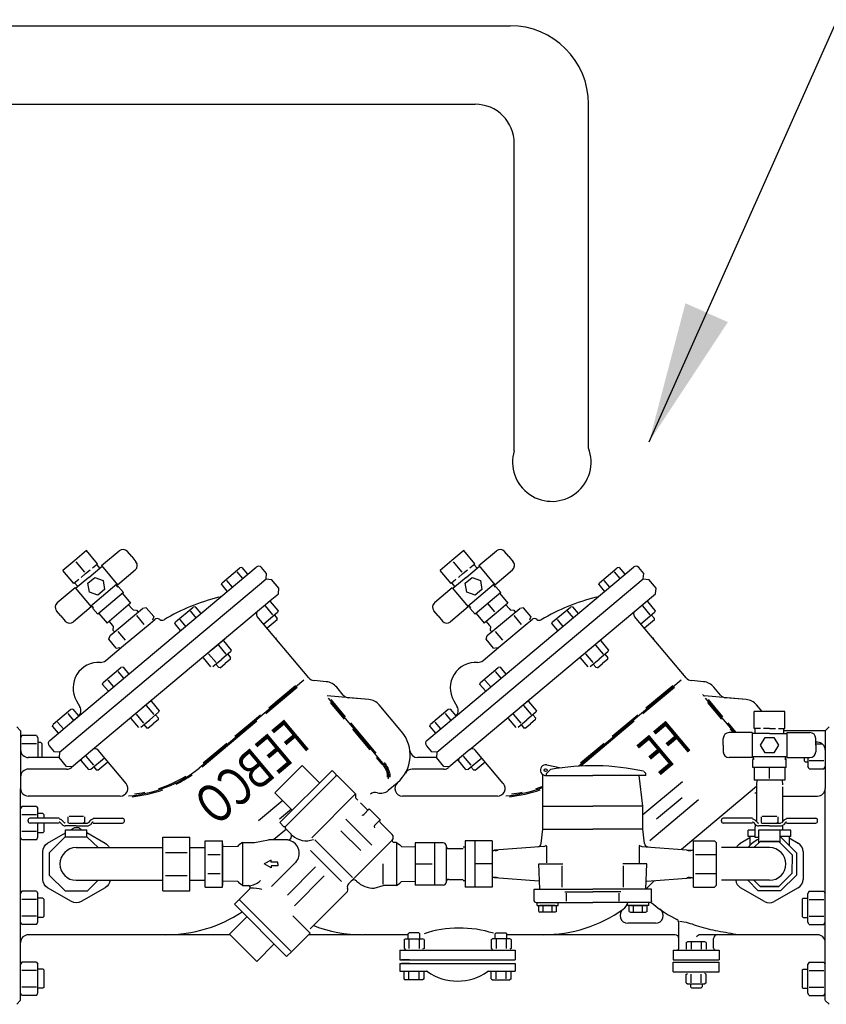
# Model space of a CAD drawing. Units: feet. Extents: x 9 to 675, y 33 to 432.
# Drawn here: x 317 to 358, y 114 to 164 of the extents above; entities that cross this region are included whole.
import ezdxf
from ezdxf.enums import TextEntityAlignment as Align

# ---------------------------------------------------------------- set-up
doc = ezdxf.new("R2010")
doc.units = ezdxf.units.FT
doc.header["$LTSCALE"] = 5
doc.header["$MEASUREMENT"] = 0
for name, color, linetype in [('DETAILS', 7, 'CONTINUOUS'), ('T', 7, 'CONTINUOUS'), ('TEXT', 7, 'CONTINUOUS')]:
    doc.layers.add(name, color=color, linetype=linetype)
doc.styles.add('NS', font='SIMPLEX', dxfattribs={"width": 0.75})
doc.styles.get("Standard").update_dxf_attribs({"font": 'SIMPLEX'})
doc.dimstyles.get("Standard").update_dxf_attribs({"dimtxt": 0.18, "dimasz": 0.18, "dimexe": 0.18, "dimexo": 0.0625, "dimgap": 0.09, "dimtad": 0, "dimtih": 1, "dimtoh": 1, "dimdec": 4, "dimzin": 0, "dimdsep": 46, "dimtxsty": 'Standard', "dimcen": 0.09, "dimadec": 0, "dimazin": 0, "dimtfac": 1, "dimtdec": 4, "dimtofl": 0, "dimtmove": 0, "dimatfit": 3, "dimfxl": 1, "dimtolj": 1, "dimtzin": 0, "dimarcsym": 0})

msp = doc.modelspace()

# ---------------------------------------------------------------- linework, layer by layer
at = {"layer": 'DETAILS', "color": 7}
for p, q in [((279.724, 164.075), (341.617, 164.075)), ((281.506, 160.075), (339.834, 160.075)), ((345.617, 142.552), (345.617, 160.075)), ((341.834, 142.422), (341.834, 158.075))]:
    msp.add_line(p, q, dxfattribs=at)
for centre, radius, start in [((341.617, 160.075), 4, 360), ((339.834, 158.075), 2, 0)]:
    msp.add_arc(centre, radius, start, 90, dxfattribs=at)
at = {"layer": 'T', "color": 7}
for p, q in [((320.034, 137.33), (319.433, 136.826)), ((320.592, 136.665), (320.034, 137.33)), ((320.801, 136.568), (321.703, 137.325)), ((322.337, 137.027), (322.117, 137.289)), ((322.337, 137.027), (322.556, 136.766)), ((339.258, 137.33), (338.657, 136.826)), ((339.815, 136.665), (339.258, 137.33)), ((340.025, 136.568), (340.926, 137.325)), ((341.56, 137.027), (341.341, 137.289)), ((341.56, 137.027), (341.78, 136.766)), ((319.433, 136.826), (318.832, 136.321)), ((319.374, 128.684), (328.677, 136.49)), ((319.492, 136.756), (319.932, 136.231)), ((320.155, 135.965), (320.831, 136.532)), ((320.346, 136.459), (320.592, 136.665)), ((320.714, 136.443), (320.57, 136.615)), ((320.801, 136.568), (321.618, 135.595)), ((327.95, 136.473), (327.846, 136.455)), ((327.95, 136.473), (328.242, 136.125)), ((329.206, 136.165), (328.953, 136.466)), ((338.657, 136.826), (338.056, 136.321)), ((338.715, 136.756), (339.156, 136.231)), ((338.834, 128.882), (347.901, 136.49)), ((339.379, 135.965), (340.055, 136.532)), ((339.569, 136.459), (339.815, 136.665)), ((339.938, 136.443), (339.793, 136.615)), ((340.025, 136.568), (340.842, 135.595)), ((347.173, 136.473), (347.07, 136.455)), ((347.173, 136.473), (347.465, 136.125)), ((348.429, 136.165), (348.177, 136.466)), ((319.39, 135.657), (318.832, 136.321)), ((320.155, 135.965), (319.479, 135.398)), ((319.991, 136.161), (319.758, 135.966)), ((319.991, 136.161), (320.223, 136.356)), ((321.618, 135.595), (322.52, 136.351)), ((326.945, 135.698), (327.846, 136.455)), ((327.691, 136.253), (327.982, 135.906)), ((329.181, 135.889), (329.206, 136.165)), ((338.613, 135.657), (338.056, 136.321)), ((339.379, 135.965), (338.703, 135.398)), ((339.214, 136.161), (338.982, 135.966)), ((339.214, 136.161), (339.447, 136.356)), ((340.842, 135.595), (341.743, 136.351)), ((346.168, 135.698), (347.07, 136.455)), ((346.914, 136.253), (347.205, 135.906)), ((348.405, 135.889), (348.429, 136.165)), ((318.663, 127.063), (328.843, 135.605)), ((319.636, 135.863), (319.39, 135.657)), ((319.587, 135.497), (319.443, 135.669)), ((320.236, 134.496), (321.588, 135.631)), ((321.603, 135.514), (321.539, 135.59)), ((321.593, 135.472), (321.629, 135.502)), ((321.648, 135.517), (321.648, 135.517)), ((321.923, 135.19), (321.67, 135.491)), ((326.909, 135.599), (326.945, 135.698)), ((326.909, 135.599), (327.193, 135.261)), ((327.17, 135.817), (327.461, 135.47)), ((328.843, 135.605), (329.181, 135.889)), ((329.181, 135.889), (329.458, 135.865)), ((329.836, 135.414), (329.458, 135.865)), ((337.886, 127.063), (348.405, 135.889)), ((338.859, 135.863), (338.613, 135.657)), ((338.811, 135.497), (338.666, 135.669)), ((339.459, 134.496), (340.812, 135.631)), ((340.826, 135.514), (340.763, 135.59)), ((340.817, 135.472), (340.853, 135.502)), ((340.872, 135.517), (340.872, 135.517)), ((341.147, 135.19), (340.894, 135.491)), ((346.132, 135.599), (346.168, 135.698)), ((346.132, 135.599), (346.417, 135.261)), ((346.394, 135.817), (346.685, 135.47)), ((348.405, 135.889), (348.681, 135.865)), ((349.06, 135.414), (348.681, 135.865)), ((319.449, 135.434), (318.547, 134.677)), ((319.449, 135.434), (320.266, 134.46)), ((321.923, 135.19), (320.612, 134.089)), ((321.869, 135.144), (322.282, 134.651)), ((329.474, 134.854), (329.812, 135.138)), ((329.812, 135.138), (329.836, 135.414)), ((338.672, 135.434), (337.771, 134.677)), ((338.672, 135.434), (339.489, 134.46)), ((339.569, 127.194), (349.035, 135.138)), ((341.147, 135.19), (339.835, 134.089)), ((341.092, 135.144), (341.506, 134.651)), ((349.035, 135.138), (349.06, 135.414)), ((320.266, 134.46), (319.364, 133.703)), ((320.348, 134.461), (320.285, 134.537)), ((320.391, 134.463), (320.355, 134.433)), ((322.282, 134.651), (321.681, 134.147)), ((322.181, 134.566), (322.343, 134.383)), ((324.564, 133.701), (325.466, 134.457)), ((325.569, 134.475), (325.466, 134.457)), ((325.569, 134.475), (325.861, 134.127)), ((328.948, 134.413), (329.474, 134.854)), ((329.534, 134.057), (329.151, 134.513)), ((329.411, 134.732), (329.307, 134.714)), ((329.795, 134.274), (329.411, 134.732)), ((339.489, 134.46), (338.588, 133.703)), ((339.571, 134.461), (339.508, 134.537)), ((339.615, 134.463), (339.579, 134.433)), ((340.846, 134.217), (340.491, 134.639)), ((341.506, 134.651), (340.904, 134.147)), ((341.404, 134.566), (341.567, 134.383)), ((343.788, 133.701), (344.689, 134.457)), ((344.793, 134.475), (344.689, 134.457)), ((344.793, 134.475), (345.085, 134.127)), ((348.171, 134.413), (348.697, 134.854)), ((348.757, 134.057), (348.375, 134.513)), ((348.634, 134.732), (348.53, 134.714)), ((349.018, 134.274), (348.634, 134.732)), ((318.73, 134.001), (318.511, 134.263)), ((318.73, 134.001), (318.95, 133.74)), ((320.345, 127.194), (328.948, 134.413)), ((320.612, 134.089), (320.359, 134.391)), ((320.666, 134.135), (321.08, 133.642)), ((321.681, 134.147), (321.08, 133.642)), ((321.234, 133.001), (322.887, 134.388)), ((321.234, 133.001), (322.887, 134.388)), ((322.341, 134.381), (322.406, 134.307)), ((322.406, 134.307), (322.581, 134.292)), ((322.581, 134.292), (322.66, 134.198)), ((322.978, 133.57), (322.601, 134.019)), ((323.077, 134.421), (322.887, 134.388)), ((323.457, 133.968), (323.077, 134.421)), ((323.457, 133.968), (323.391, 133.787)), ((325.31, 134.256), (325.601, 133.909)), ((331.364, 130.847), (328.736, 133.979)), ((328.76, 134.255), (328.948, 134.413)), ((329.759, 134.175), (329.062, 133.59)), ((329.609, 134.049), (329.757, 133.873)), ((329.795, 134.274), (329.759, 134.175)), ((337.954, 134.001), (337.734, 134.263)), ((337.954, 134.001), (338.173, 133.74)), ((339.835, 134.089), (339.582, 134.391)), ((339.89, 134.135), (340.303, 133.642)), ((340.904, 134.147), (340.303, 133.642)), ((340.458, 133.001), (342.11, 134.388)), ((340.458, 133.001), (342.11, 134.388)), ((341.565, 134.381), (341.63, 134.307)), ((341.63, 134.307), (341.805, 134.292)), ((341.805, 134.292), (341.884, 134.198)), ((342.202, 133.57), (341.825, 134.019)), ((342.3, 134.421), (342.11, 134.388)), ((342.681, 133.968), (342.3, 134.421)), ((342.681, 133.968), (342.615, 133.787)), ((344.534, 134.256), (344.825, 133.909)), ((350.587, 130.847), (347.959, 133.979)), ((347.983, 134.255), (348.171, 134.413)), ((347.983, 134.255), (348.171, 134.413)), ((348.982, 134.175), (348.285, 133.59)), ((348.832, 134.049), (348.98, 133.873)), ((349.018, 134.274), (348.982, 134.175)), ((321.181, 133.727), (321.334, 133.535)), ((321.336, 133.537), (321.397, 133.46)), ((321.397, 133.46), (321.381, 133.285)), ((321.925, 132.489), (323.271, 133.618)), ((323.271, 133.618), (323.514, 133.822)), ((324.528, 133.602), (324.564, 133.701)), ((324.528, 133.602), (324.813, 133.263)), ((324.789, 133.819), (325.081, 133.472)), ((329.751, 133.806), (329.24, 133.378)), ((329.751, 133.806), (329.757, 133.873)), ((340.404, 133.727), (340.557, 133.535)), ((340.559, 133.537), (340.62, 133.46)), ((340.62, 133.46), (340.605, 133.285)), ((341.148, 132.489), (342.495, 133.618)), ((342.495, 133.618), (342.737, 133.822)), ((343.752, 133.602), (343.788, 133.701)), ((343.752, 133.602), (344.036, 133.263)), ((344.013, 133.819), (344.304, 133.472)), ((348.975, 133.806), (348.464, 133.378)), ((348.975, 133.806), (348.98, 133.873)), ((321.168, 132.82), (321.234, 133.001)), ((321.381, 133.285), (321.461, 133.191)), ((322.024, 132.769), (321.647, 133.218)), ((340.392, 132.82), (340.458, 133.001)), ((340.605, 133.285), (340.684, 133.191)), ((341.248, 132.769), (340.871, 133.218)), ((321.02, 131.729), (321.925, 132.489)), ((321.549, 132.366), (321.168, 132.82)), ((326.567, 132.415), (327.093, 132.856)), ((327.153, 132.059), (326.771, 132.515)), ((327.03, 132.735), (326.926, 132.716)), ((327.414, 132.277), (327.03, 132.735)), ((329.681, 132.852), (329.717, 132.882)), ((340.243, 131.729), (341.148, 132.489)), ((340.772, 132.366), (340.392, 132.82)), ((345.791, 132.415), (346.317, 132.856)), ((346.377, 132.059), (345.994, 132.515)), ((346.254, 132.735), (346.15, 132.716)), ((346.638, 132.277), (346.254, 132.735)), ((348.905, 132.852), (348.941, 132.882)), ((321.549, 132.366), (321.739, 132.4)), ((326.633, 131.623), (326.25, 132.078)), ((326.379, 132.257), (326.567, 132.415)), ((326.379, 132.257), (326.567, 132.415)), ((327.378, 132.178), (326.928, 131.8)), ((327.228, 132.052), (327.376, 131.875)), ((327.414, 132.277), (327.378, 132.178)), ((340.772, 132.366), (340.962, 132.4)), ((345.856, 131.623), (345.474, 132.078)), ((345.603, 132.257), (345.791, 132.415)), ((345.603, 132.257), (345.791, 132.415)), ((346.602, 132.178), (346.151, 131.8)), ((346.452, 132.052), (346.6, 131.875)), ((346.638, 132.277), (346.602, 132.178)), ((326.373, 131.403), (325.989, 131.861)), ((326.477, 131.421), (326.928, 131.8)), ((326.627, 131.548), (326.775, 131.371)), ((326.842, 131.365), (327.106, 131.587)), ((327.371, 131.809), (327.106, 131.587)), ((327.371, 131.809), (327.376, 131.875)), ((345.597, 131.403), (345.213, 131.861)), ((345.7, 131.421), (346.151, 131.8)), ((345.851, 131.548), (345.999, 131.371)), ((346.065, 131.365), (346.33, 131.587)), ((346.594, 131.809), (346.33, 131.587)), ((346.594, 131.809), (346.6, 131.875)), ((320.89, 130.617), (321.791, 131.374)), ((321.636, 131.173), (321.927, 130.826)), ((321.895, 131.392), (321.791, 131.374)), ((321.895, 131.392), (322.187, 131.044)), ((326.842, 131.365), (326.775, 131.371)), ((331.194, 131.048), (331.231, 131.079)), ((340.113, 130.617), (341.015, 131.374)), ((340.859, 131.173), (341.15, 130.826)), ((341.118, 131.392), (341.015, 131.374)), ((341.118, 131.392), (341.41, 131.044)), ((346.065, 131.365), (345.999, 131.371)), ((350.418, 131.048), (350.454, 131.079)), ((320.854, 130.518), (320.89, 130.617)), ((320.854, 130.518), (321.138, 130.18)), ((321.115, 130.736), (321.406, 130.389)), ((331.113, 130.724), (325.775, 126.245)), ((330.687, 130.448), (329.318, 129.3)), ((332.25, 130.654), (331.63, 130.708)), ((340.077, 130.518), (340.113, 130.617)), ((340.077, 130.518), (340.362, 130.18)), ((340.339, 130.736), (340.63, 130.389)), ((350.336, 130.724), (345.121, 126.348)), ((349.91, 130.448), (348.542, 129.3)), ((351.473, 130.654), (350.854, 130.708)), ((330.765, 130.35), (329.168, 129.01)), ((333.12, 129.974), (332.783, 130.376)), ((349.989, 130.35), (348.391, 129.01)), ((351.46, 129.965), (351.436, 129.994)), ((352.344, 129.974), (352.006, 130.376)), ((319.523, 129.681), (319.698, 129.379)), ((322.893, 129.332), (323.419, 129.773)), ((323.479, 128.976), (323.096, 129.432)), ((323.356, 129.651), (323.252, 129.633)), ((323.74, 129.193), (323.356, 129.651)), ((334.421, 129.745), (332.303, 129.93)), ((335.15, 126.493), (332.36, 129.818)), ((333.184, 128.739), (332.471, 129.588)), ((333.238, 128.869), (332.507, 129.741)), ((334.421, 129.745), (333.386, 129.836)), ((336.089, 128.114), (334.953, 129.468)), ((338.747, 129.681), (338.921, 129.379)), ((342.116, 129.332), (342.642, 129.773)), ((342.702, 128.976), (342.32, 129.432)), ((342.579, 129.651), (342.475, 129.633)), ((342.963, 129.193), (342.579, 129.651)), ((353.644, 129.745), (351.527, 129.93)), ((353.06, 128.058), (351.583, 129.818)), ((352.407, 128.739), (351.695, 129.588)), ((352.462, 128.869), (351.73, 129.741)), ((353.644, 129.745), (352.61, 129.836)), ((354.456, 129.135), (354.177, 129.468)), ((319.239, 129.232), (318.338, 128.476)), ((319.083, 129.031), (319.374, 128.684)), ((319.343, 129.25), (319.239, 129.232)), ((319.343, 129.25), (319.629, 128.909)), ((322.958, 128.539), (322.576, 128.995)), ((322.705, 129.174), (322.893, 129.332)), ((322.705, 129.174), (322.893, 129.332)), ((323.704, 129.095), (323.253, 128.716)), ((323.554, 128.969), (323.702, 128.792)), ((323.74, 129.193), (323.704, 129.095)), ((328.903, 128.952), (327.598, 127.856)), ((338.462, 129.232), (337.561, 128.476)), ((338.307, 129.031), (338.598, 128.684)), ((338.566, 129.25), (338.462, 129.232)), ((338.566, 129.25), (338.853, 128.909)), ((342.182, 128.539), (341.799, 128.995)), ((341.928, 129.174), (342.116, 129.332)), ((341.928, 129.174), (342.116, 129.332)), ((342.927, 129.095), (342.477, 128.716)), ((342.777, 128.969), (342.925, 128.792)), ((342.963, 129.193), (342.927, 129.095)), ((348.127, 128.952), (346.821, 127.856)), ((354.052, 128.267), (354.052, 129.135)), ((354.837, 129.135), (354.052, 129.135)), ((355.622, 129.135), (354.837, 129.135)), ((355.622, 128.267), (355.622, 129.135)), ((318.158, 127.664), (319.61, 128.882)), ((318.302, 128.377), (318.338, 128.476)), ((318.563, 128.594), (318.854, 128.247)), ((322.699, 128.32), (322.314, 128.778)), ((322.802, 128.338), (323.253, 128.716)), ((322.953, 128.464), (323.101, 128.288)), ((323.167, 128.282), (323.432, 128.504)), ((323.696, 128.726), (323.432, 128.504)), ((323.696, 128.726), (323.702, 128.792)), ((328.721, 128.635), (325.934, 126.296)), ((334.797, 127.011), (333.502, 128.555)), ((337.382, 127.664), (338.834, 128.882)), ((337.525, 128.377), (337.561, 128.476)), ((337.786, 128.594), (338.077, 128.247)), ((341.922, 128.32), (341.538, 128.778)), ((342.026, 128.338), (342.477, 128.716)), ((342.176, 128.464), (342.324, 128.288)), ((342.391, 128.282), (342.655, 128.504)), ((342.92, 128.726), (342.655, 128.504)), ((342.92, 128.726), (342.925, 128.792)), ((347.944, 128.635), (345.226, 126.354)), ((353.142, 128.058), (352.726, 128.555)), ((316.677, 128.156), (316.481, 128.353)), ((316.677, 128.156), (316.677, 125.214)), ((318.302, 128.377), (318.594, 128.029)), ((323.167, 128.282), (323.101, 128.288)), ((334.493, 127.179), (333.612, 128.229)), ((337.525, 128.377), (337.817, 128.029)), ((342.391, 128.282), (342.324, 128.288)), ((353.954, 128.058), (352.776, 128.058)), ((352.978, 128.058), (352.835, 128.229)), ((353.954, 128.058), (353.954, 126.787)), ((354.837, 128.011), (353.958, 128.011)), ((354.373, 128.267), (354.052, 128.267)), ((354.101, 128.018), (354.101, 128.243)), ((354.837, 128.267), (354.533, 128.267)), ((354.837, 128.267), (355.14, 128.267)), ((354.837, 128.011), (355.72, 128.011)), ((355.301, 128.267), (355.622, 128.267)), ((355.573, 128.018), (355.573, 128.243)), ((357.675, 128.156), (355.573, 128.156)), ((355.72, 128.058), (355.72, 126.787)), ((355.72, 128.058), (356.897, 128.058)), ((357.871, 128.353), (357.675, 128.156)), ((357.675, 128.156), (357.675, 125.214)), ((357.675, 127.96), (357.675, 125.606)), ((316.743, 127.91), (316.677, 127.796)), ((316.677, 127.796), (316.677, 126.325)), ((317.49, 127.91), (316.743, 127.91)), ((317.489, 127.485), (316.745, 127.485)), ((317.49, 127.91), (317.556, 127.796)), ((317.556, 127.796), (317.556, 126.786)), ((317.705, 127.551), (317.556, 127.551)), ((317.752, 127.504), (317.705, 127.551)), ((317.752, 127.504), (317.752, 126.786)), ((327.187, 127.512), (325.976, 126.495)), ((346.411, 127.512), (345.2, 126.495)), ((352.482, 127.422), (352.482, 127.764)), ((354.384, 127.422), (354.61, 127.815)), ((354.61, 127.815), (355.063, 127.815)), ((355.063, 127.815), (355.29, 127.422)), ((357.192, 127.422), (357.192, 127.764)), ((357.282, 127.568), (357.192, 127.568)), ((357.192, 127.485), (357.524, 127.485)), ((357.675, 127.796), (357.675, 126.325)), ((318.134, 127.387), (318.386, 127.087)), ((318.663, 127.063), (318.386, 127.087)), ((318.663, 127.063), (318.639, 126.786)), ((319.267, 126.29), (320.345, 127.194)), ((322.051, 125.466), (320.621, 127.17)), ((337.358, 127.387), (337.61, 127.087)), ((337.886, 127.063), (337.61, 127.087)), ((337.886, 127.063), (337.862, 126.786)), ((339.569, 127.194), (338.491, 126.29)), ((341.274, 125.466), (339.845, 127.17)), ((352.482, 127.422), (352.482, 127.081)), ((354.61, 127.03), (354.384, 127.422)), ((355.063, 127.03), (354.61, 127.03)), ((355.29, 127.422), (355.063, 127.03)), ((357.192, 127.422), (357.192, 127.081)), ((318.639, 126.786), (317.07, 126.786)), ((319.017, 126.336), (318.639, 126.786)), ((319.762, 126.636), (319.798, 126.735)), ((320.146, 126.178), (319.762, 126.636)), ((320.406, 126.398), (320.023, 126.854)), ((320.25, 126.197), (320.947, 126.782)), ((320.615, 126.14), (321.126, 126.569)), ((335.102, 126.453), (334.818, 126.792)), ((337.862, 126.786), (336.902, 126.786)), ((338.24, 126.336), (337.862, 126.786)), ((338.986, 126.636), (339.022, 126.735)), ((339.37, 126.178), (338.986, 126.636)), ((339.629, 126.398), (339.247, 126.854)), ((339.474, 126.197), (340.171, 126.782)), ((339.838, 126.14), (340.349, 126.569)), ((353.954, 126.787), (352.776, 126.787)), ((353.954, 126.834), (355.72, 126.834)), ((353.98, 126.28), (353.98, 126.674)), ((354.052, 126.708), (354.005, 126.708)), ((354.017, 126.735), (354.017, 126.834)), ((355.622, 126.708), (355.669, 126.708)), ((355.656, 126.735), (355.656, 126.834)), ((355.693, 126.708), (355.693, 126.708)), ((355.693, 126.28), (355.693, 126.674)), ((355.72, 126.787), (356.897, 126.787)), ((356.6, 126.787), (356.6, 126.617)), ((356.6, 126.617), (356.647, 126.57)), ((356.647, 126.57), (356.796, 126.57)), ((356.796, 126.787), (356.796, 126.325)), ((356.863, 126.636), (357.607, 126.636)), ((319.015, 126.198), (317.07, 126.198)), ((319.293, 126.311), (319.017, 126.336)), ((320.146, 126.178), (320.25, 126.197)), ((320.4, 126.323), (320.548, 126.146)), ((320.615, 126.14), (320.548, 126.146)), ((331.019, 126.386), (329.631, 124.998)), ((332.545, 126.136), (329.881, 123.472)), ((331.907, 125.498), (331.019, 126.386)), ((332.545, 126.136), (332.755, 125.927)), ((332.755, 125.86), (332.755, 125.927)), ((338.239, 126.198), (336.625, 126.198)), ((338.517, 126.311), (338.24, 126.336)), ((339.37, 126.178), (339.474, 126.197)), ((339.624, 126.323), (339.772, 126.146)), ((339.838, 126.14), (339.772, 126.146)), ((343.284, 123.131), (343.284, 125.922)), ((343.48, 125.977), (343.677, 126.173)), ((343.48, 125.879), (343.48, 125.977)), ((343.487, 126.413), (344.218, 126.259)), ((348.534, 125.977), (348.425, 126.086)), ((348.534, 125.879), (348.534, 125.977)), ((355.693, 126.28), (353.98, 126.28)), ((354.052, 126.28), (354.052, 125.637)), ((354.837, 125.728), (354.837, 126.28)), ((355.622, 126.28), (355.622, 125.637)), ((356.862, 126.211), (356.796, 126.325)), ((356.862, 126.211), (357.609, 126.211)), ((357.609, 126.211), (357.675, 126.325)), ((332.755, 125.86), (330.157, 123.262)), ((332.821, 125.86), (332.755, 125.86)), ((333.743, 124.939), (332.821, 125.86)), ((335.86, 125.489), (335.409, 125.11)), ((335.86, 125.489), (335.409, 125.11)), ((343.387, 125.879), (345.835, 125.879)), ((348.534, 125.879), (345.835, 125.879)), ((348.387, 124.309), (348.19, 125.879)), ((350.4, 125.558), (348.387, 123.868)), ((354.837, 125.637), (354.052, 125.637)), ((354.184, 125.637), (354.177, 125.391)), ((354.177, 125.486), (354.177, 123.524)), ((355.622, 125.637), (354.837, 125.637)), ((355.49, 125.637), (355.496, 125.391)), ((316.677, 114.425), (316.677, 125.214)), ((330.519, 124.11), (329.631, 124.998)), ((333.743, 124.939), (331.508, 122.704)), ((333.743, 124.939), (333.743, 124.73)), ((354.177, 125.305), (350.358, 122.099)), ((355.496, 125.293), (355.496, 123.524)), ((357.675, 114.425), (357.675, 125.214)), ((321.75, 124.822), (317.07, 124.822)), ((330.032, 124.597), (328.794, 123.559)), ((333.863, 124.61), (333.743, 124.73)), ((334.306, 124.167), (333.991, 124.482)), ((340.974, 124.822), (336.142, 124.822)), ((351.221, 124.629), (348.747, 122.552)), ((350.392, 124.742), (349.087, 123.647)), ((355.496, 124.822), (357.282, 124.822)), ((316.743, 124.3), (316.677, 124.186)), ((316.677, 122.715), (316.677, 124.186)), ((317.49, 124.3), (316.743, 124.3)), ((317.49, 124.3), (317.556, 124.186)), ((317.556, 123.699), (317.556, 124.186)), ((317.807, 123.941), (317.556, 123.941)), ((317.854, 123.894), (317.807, 123.941)), ((330.472, 124.158), (329.863, 123.647)), ((334.162, 123.884), (334.445, 124.167)), ((335, 123.612), (334.445, 124.167)), ((343.284, 124.309), (345.835, 124.309)), ((348.387, 124.309), (345.835, 124.309)), ((348.387, 123.131), (348.387, 124.309)), ((317.489, 123.876), (316.745, 123.876)), ((317.057, 123.551), (317.057, 123.6)), ((318.644, 123.699), (317.156, 123.699)), ((318.644, 123.453), (317.156, 123.453)), ((317.556, 122.715), (317.556, 123.453)), ((317.854, 123.894), (317.854, 123.699)), ((317.854, 123.453), (317.854, 123.008)), ((318.678, 123.488), (318.804, 123.363)), ((318.782, 123.592), (318.907, 123.468)), ((319.086, 123.764), (319.086, 123.486)), ((319.086, 123.486), (319.143, 123.453)), ((319.143, 123.797), (319.879, 123.797)), ((319.143, 123.453), (319.879, 123.453)), ((319.511, 123.453), (320.079, 123.453)), ((319.936, 123.486), (319.879, 123.453)), ((319.936, 123.764), (319.936, 123.486)), ((320.239, 123.592), (320.114, 123.468)), ((320.343, 123.488), (320.218, 123.363)), ((320.377, 123.699), (321.866, 123.699)), ((320.377, 123.453), (321.866, 123.453)), ((321.964, 123.551), (321.964, 123.6)), ((329.881, 123.472), (330.09, 123.262)), ((334.58, 122.319), (333.255, 123.644)), ((334.717, 123.329), (335, 123.612)), ((335.609, 122.864), (335, 123.473)), ((352.384, 123.551), (352.384, 123.6)), ((353.97, 123.699), (352.482, 123.699)), ((353.97, 123.453), (352.482, 123.453)), ((354.005, 123.488), (354.13, 123.363)), ((354.108, 123.592), (354.234, 123.468)), ((354.412, 123.764), (354.412, 123.486)), ((354.412, 123.486), (354.469, 123.453)), ((354.469, 123.797), (355.205, 123.797)), ((354.469, 123.453), (355.205, 123.453)), ((354.837, 123.453), (355.405, 123.453)), ((355.262, 123.486), (355.205, 123.453)), ((355.262, 123.764), (355.262, 123.486)), ((355.565, 123.592), (355.44, 123.468)), ((355.669, 123.488), (355.544, 123.363)), ((355.704, 123.699), (357.192, 123.699)), ((355.704, 123.453), (357.192, 123.453)), ((357.29, 123.551), (357.29, 123.6)), ((317.489, 123.026), (316.745, 123.026)), ((317.807, 122.96), (317.556, 122.96)), ((317.854, 123.008), (317.807, 122.96)), ((319.511, 123.306), (318.942, 123.306)), ((318.971, 122.737), (318.971, 123.11)), ((318.971, 123.11), (320.05, 123.11)), ((319.511, 123.306), (320.079, 123.306)), ((320.05, 122.74), (320.05, 123.11)), ((330.217, 123.135), (329.569, 122.591)), ((330.157, 123.262), (330.09, 123.262)), ((330.157, 123.262), (330.157, 123.196)), ((330.426, 122.926), (330.157, 123.196)), ((334.006, 122.05), (332.994, 123.062)), ((343.204, 122.409), (343.284, 123.131)), ((343.284, 123.131), (345.835, 123.131)), ((348.387, 123.131), (345.835, 123.131)), ((348.467, 122.409), (348.387, 123.131)), ((354.101, 123.081), (353.757, 123.081)), ((353.757, 122.768), (353.757, 123.081)), ((354.101, 122.709), (354.101, 123.257)), ((354.837, 123.306), (354.268, 123.306)), ((354.297, 122.45), (354.297, 123.11)), ((354.297, 123.11), (355.376, 123.11)), ((354.837, 123.306), (355.405, 123.306)), ((355.376, 122.45), (355.376, 123.11)), ((355.916, 123.081), (355.376, 123.081)), ((355.496, 123.328), (355.496, 123.081)), ((355.916, 122.768), (355.916, 123.081)), ((316.743, 122.601), (316.677, 122.715)), ((317.49, 122.601), (316.743, 122.601)), ((317.49, 122.601), (317.556, 122.715)), ((318.938, 122.737), (318.135, 121.93)), ((320.076, 122.74), (318.938, 122.737)), ((320.076, 122.74), (320.622, 122.197)), ((323.929, 119.991), (323.929, 122.738)), ((323.929, 122.738), (325.303, 122.738)), ((325.303, 121.953), (325.303, 122.738)), ((326.088, 120.434), (326.088, 122.542)), ((326.088, 122.542), (326.971, 122.542)), ((326.971, 121.855), (326.971, 122.542)), ((327.985, 122.464), (327.818, 122.339)), ((327.985, 122.464), (327.985, 120.266)), ((327.985, 122.464), (328.587, 122.464)), ((328.587, 122.464), (329.31, 122.591)), ((330.287, 122.591), (329.31, 122.591)), ((331.67, 122.601), (333.595, 120.676)), ((333.379, 120.356), (335.609, 122.586)), ((335.835, 122.464), (335.716, 122.464)), ((335.835, 122.464), (335.835, 120.266)), ((335.835, 122.464), (336.001, 122.339)), ((336.785, 122.444), (336.785, 120.285)), ((338.214, 122.444), (336.785, 122.444)), ((337.766, 122.444), (337.766, 121.365)), ((339.336, 122.542), (339.336, 120.187)), ((340.71, 122.542), (339.336, 122.542)), ((339.827, 122.542), (339.827, 120.187)), ((340.71, 122.542), (340.71, 120.187)), ((350.961, 122.542), (352.04, 122.542)), ((350.961, 121.365), (350.961, 122.542)), ((352.138, 122.444), (352.04, 122.542)), ((352.138, 120.285), (352.138, 122.444)), ((353.837, 122.698), (353.334, 122.408)), ((354.101, 122.768), (353.757, 122.768)), ((353.837, 122.765), (353.837, 122.312)), ((354.358, 122.511), (354.045, 122.197)), ((354.248, 122.709), (354.101, 122.709)), ((355.309, 122.514), (354.358, 122.511)), ((354.365, 122.514), (355.316, 122.511)), ((355.316, 122.511), (355.986, 121.837)), ((355.916, 122.768), (355.376, 122.768)), ((355.376, 122.737), (355.41, 122.737)), ((355.41, 122.737), (356.212, 121.93)), ((355.41, 122.737), (356.212, 121.93)), ((355.836, 122.765), (355.836, 122.312)), ((355.836, 122.692), (356.301, 122.423)), ((318.135, 121.93), (318.138, 120.792)), ((319.511, 122.197), (323.929, 122.197)), ((324.062, 121.953), (325.171, 121.953)), ((325.303, 122.197), (325.99, 122.197)), ((325.303, 120.776), (325.303, 121.953)), ((326.971, 122.391), (326.971, 120.273)), ((327.737, 122.256), (326.971, 122.233)), ((327.737, 122.256), (327.818, 122.339)), ((331.442, 122.055), (333.02, 120.476)), ((336.083, 122.256), (336.001, 122.339)), ((336.083, 122.256), (336.785, 122.235)), ((336.785, 122.341), (336.785, 120.3)), ((338.355, 122.303), (338.355, 122.291)), ((338.355, 122.291), (338.355, 120.427)), ((338.496, 122.15), (339.234, 122.15)), ((339.336, 122.225), (339.234, 122.225)), ((340.851, 122.052), (340.792, 122.052)), ((343.341, 122.26), (340.831, 122.061)), ((343.48, 122.271), (343.48, 121.418)), ((348.19, 122.271), (348.19, 121.418)), ((348.33, 122.26), (350.84, 122.061)), ((350.767, 122.052), (350.826, 122.052)), ((354.837, 122.197), (352.384, 122.197)), ((356.212, 121.93), (356.209, 120.792)), ((356.547, 121.999), (356.547, 120.583)), ((326.213, 121.855), (326.847, 121.855)), ((326.971, 120.874), (326.971, 121.855)), ((329.438, 121.561), (329.094, 121.365)), ((329.438, 121.463), (329.438, 121.561)), ((329.781, 121.463), (329.438, 121.463)), ((329.462, 120.21), (330.702, 121.45)), ((329.781, 121.365), (329.781, 121.463)), ((351.072, 121.855), (352.138, 121.855)), ((355.986, 121.837), (355.983, 120.886)), ((329.438, 121.168), (329.094, 121.365)), ((329.438, 121.267), (329.438, 121.168)), ((329.781, 121.267), (329.438, 121.267)), ((329.781, 121.365), (329.781, 121.267)), ((331.709, 121.223), (330.277, 119.778)), ((335.156, 120.334), (335.156, 121.365)), ((336.785, 121.365), (337.655, 121.365)), ((337.766, 121.365), (337.766, 120.285)), ((340.71, 121.365), (339.827, 121.365)), ((343.132, 120.089), (343.088, 121.365)), ((343.088, 121.365), (344.314, 121.365)), ((344.265, 120.187), (344.265, 121.267)), ((348.583, 121.365), (347.356, 121.365)), ((347.405, 120.187), (347.405, 121.267)), ((348.538, 120.089), (348.583, 121.365)), ((350.961, 120.874), (350.961, 121.365)), ((318.138, 120.792), (318.946, 119.989)), ((319.511, 120.533), (323.929, 120.533)), ((320.084, 119.993), (320.621, 120.533)), ((324.062, 120.776), (325.171, 120.776)), ((325.303, 119.991), (325.303, 120.776)), ((325.303, 120.533), (325.99, 120.533)), ((326.088, 120.187), (326.088, 120.434)), ((326.213, 120.874), (326.847, 120.874)), ((326.971, 120.187), (326.971, 120.874)), ((327.737, 120.473), (326.971, 120.496)), ((327.737, 120.473), (327.818, 120.39)), ((332.143, 120.759), (330.63, 119.231)), ((333.811, 120.476), (333.794, 120.494)), ((336.083, 120.473), (336.001, 120.39)), ((336.083, 120.473), (336.785, 120.495)), ((338.355, 120.438), (338.355, 120.427)), ((338.496, 120.58), (339.234, 120.58)), ((339.336, 120.504), (339.234, 120.504)), ((340.851, 120.678), (340.792, 120.678)), ((343.088, 120.489), (340.831, 120.668)), ((348.884, 120.435), (348.538, 120.089)), ((348.583, 120.489), (350.84, 120.668)), ((348.884, 120.435), (348.969, 120.52)), ((350.767, 120.678), (350.826, 120.678)), ((350.961, 120.187), (350.961, 120.874)), ((351.072, 120.874), (352.138, 120.874)), ((354.837, 120.533), (352.384, 120.533)), ((354.264, 119.993), (353.727, 120.533)), ((354.358, 120.218), (354.045, 120.533)), ((354.046, 120.533), (354.365, 120.215)), ((355.983, 120.886), (355.309, 120.215)), ((355.316, 120.218), (355.628, 120.533)), ((356.209, 120.792), (355.402, 119.989)), ((316.743, 119.98), (316.677, 119.866)), ((317.49, 119.98), (316.743, 119.98)), ((317.49, 119.98), (317.556, 119.866)), ((318.946, 119.989), (320.084, 119.993)), ((323.929, 119.991), (325.303, 119.991)), ((326.088, 120.187), (326.971, 120.187)), ((327.985, 120.266), (327.818, 120.39)), ((328.351, 120.098), (327.844, 119.591)), ((327.985, 120.266), (328.281, 120.266)), ((333.296, 119.923), (331.43, 118.056)), ((334.692, 120.139), (335.156, 120.266)), ((335.835, 120.266), (335.156, 120.266)), ((335.835, 120.266), (336.001, 120.39)), ((338.214, 120.285), (336.785, 120.285)), ((340.71, 120.187), (339.336, 120.187)), ((342.839, 120.089), (345.835, 120.089)), ((342.839, 119.484), (342.839, 120.089)), ((344.412, 119.942), (345.835, 119.942)), ((348.832, 120.089), (345.835, 120.089)), ((347.259, 119.942), (345.835, 119.942)), ((348.832, 119.484), (348.832, 120.089)), ((350.961, 120.187), (352.04, 120.187)), ((352.138, 120.285), (352.04, 120.187)), ((354.585, 119.451), (353.359, 120.158)), ((355.402, 119.989), (354.264, 119.993)), ((355.309, 120.215), (354.358, 120.218)), ((354.365, 120.215), (355.316, 120.218)), ((356.301, 120.158), (355.075, 119.451)), ((356.862, 119.98), (356.796, 119.866)), ((356.862, 119.98), (357.609, 119.98)), ((357.609, 119.98), (357.675, 119.866)), ((316.677, 118.396), (316.677, 119.866)), ((317.489, 119.556), (316.745, 119.556)), ((317.556, 118.396), (317.556, 119.866)), ((317.807, 119.621), (317.556, 119.621)), ((317.854, 119.574), (317.807, 119.621)), ((317.854, 119.574), (317.854, 118.688)), ((327.568, 119.315), (327.777, 119.525)), ((327.844, 119.525), (327.777, 119.525)), ((327.844, 119.525), (327.844, 119.591)), ((330.442, 116.927), (327.844, 119.525)), ((342.839, 119.484), (342.85, 119.457)), ((342.947, 119.409), (343.021, 119.402)), ((342.99, 119.255), (342.99, 119.402)), ((343.021, 119.402), (345.835, 119.402)), ((344.069, 119.255), (344.069, 119.402)), ((344.491, 119.467), (344.491, 119.882)), ((348.65, 119.402), (345.835, 119.402)), ((347.18, 119.467), (347.18, 119.882)), ((347.602, 119.255), (347.602, 119.402)), ((348.724, 119.409), (348.65, 119.402)), ((348.681, 119.255), (348.681, 119.402)), ((348.832, 119.484), (348.821, 119.457)), ((356.498, 119.574), (356.545, 119.621)), ((356.498, 119.574), (356.498, 118.688)), ((356.545, 119.621), (356.796, 119.621)), ((356.796, 118.396), (356.796, 119.866)), ((356.863, 119.556), (357.607, 119.556)), ((357.675, 118.396), (357.675, 119.866)), ((327.568, 119.315), (330.232, 116.651)), ((342.99, 119.255), (344.069, 119.255)), ((343.076, 118.947), (343.076, 119.255)), ((343.076, 118.947), (343.137, 118.911)), ((343.922, 119.255), (343.137, 119.255)), ((343.922, 118.911), (343.137, 118.911)), ((343.303, 118.948), (343.303, 119.255)), ((343.756, 118.948), (343.756, 119.255)), ((343.983, 118.947), (343.922, 118.911)), ((343.983, 118.947), (343.983, 119.255)), ((348.681, 119.255), (347.602, 119.255)), ((347.688, 118.947), (347.688, 119.255)), ((347.688, 118.947), (347.749, 118.911)), ((347.749, 119.255), (348.534, 119.255)), ((347.749, 118.911), (348.534, 118.911)), ((347.915, 118.948), (347.915, 119.255)), ((348.368, 118.948), (348.368, 119.255)), ((348.595, 118.947), (348.534, 118.911)), ((348.595, 118.947), (348.595, 119.255)), ((316.743, 118.282), (316.677, 118.396)), ((317.489, 118.706), (316.745, 118.706)), ((317.49, 118.282), (317.556, 118.396)), ((317.807, 118.641), (317.556, 118.641)), ((317.854, 118.688), (317.807, 118.641)), ((328.206, 118.677), (327.318, 117.788)), ((331.43, 117.848), (330.555, 118.723)), ((356.498, 118.688), (356.545, 118.641)), ((356.545, 118.641), (356.796, 118.641)), ((356.862, 118.282), (356.796, 118.396)), ((356.863, 118.706), (357.607, 118.706)), ((357.609, 118.282), (357.675, 118.396)), ((317.49, 118.282), (316.743, 118.282)), ((349.027, 118.349), (347.614, 118.349)), ((350.221, 117.074), (350.221, 118.365)), ((356.862, 118.282), (357.609, 118.282)), ((323.095, 117.76), (317.07, 117.76)), ((324.079, 117.76), (323.095, 117.76)), ((327.346, 117.76), (324.079, 117.76)), ((327.318, 117.788), (328.706, 116.401)), ((331.43, 117.848), (330.508, 116.927)), ((334.071, 117.76), (331.342, 117.76)), ((336.391, 117.76), (334.115, 117.76)), ((336.213, 117.512), (336.281, 117.552)), ((336.213, 117.512), (336.213, 117.064)), ((336.281, 117.552), (337.163, 117.552)), ((336.428, 117.809), (336.477, 117.858)), ((336.428, 117.552), (336.428, 117.809)), ((336.467, 117.511), (336.467, 117.065)), ((336.967, 117.858), (336.477, 117.858)), ((336.967, 117.858), (337.016, 117.809)), ((336.977, 117.511), (336.977, 117.065)), ((337.016, 117.552), (337.016, 117.809)), ((337.232, 117.512), (337.163, 117.552)), ((337.232, 117.512), (337.232, 117.064)), ((340.651, 117.512), (340.719, 117.552)), ((340.651, 117.512), (340.651, 117.064)), ((341.602, 117.552), (340.719, 117.552)), ((340.916, 117.858), (340.866, 117.809)), ((340.866, 117.552), (340.866, 117.809)), ((340.906, 117.511), (340.906, 117.065)), ((340.916, 117.858), (341.406, 117.858)), ((341.455, 117.809), (341.406, 117.858)), ((341.416, 117.511), (341.416, 117.065)), ((341.455, 117.552), (341.455, 117.809)), ((343.303, 117.76), (341.491, 117.76)), ((341.67, 117.512), (341.602, 117.552)), ((341.67, 117.512), (341.67, 117.064)), ((350.024, 117.76), (343.303, 117.76)), ((350.594, 117.366), (350.662, 117.406)), ((351.544, 117.406), (350.662, 117.406)), ((357.282, 117.76), (351.299, 117.76)), ((351.613, 117.366), (351.544, 117.406)), ((351.986, 117.074), (351.986, 117.564)), ((329.594, 117.289), (328.706, 116.401)), ((330.232, 116.651), (330.516, 116.931)), ((335.999, 116.975), (341.884, 116.975)), ((335.999, 116.975), (335.999, 116.485)), ((335.999, 116.975), (335.999, 116.632)), ((336.213, 117.064), (336.281, 117.024)), ((336.213, 117.064), (336.281, 117.024)), ((337.232, 117.064), (337.163, 117.024)), ((340.651, 117.064), (340.719, 117.024)), ((341.67, 117.064), (341.602, 117.024)), ((341.884, 116.975), (341.884, 116.485)), ((349.926, 116.975), (349.926, 116.485)), ((349.926, 116.975), (352.28, 116.975)), ((350.594, 117.366), (350.594, 117.024)), ((350.848, 117.365), (350.848, 117.024)), ((351.358, 117.365), (351.358, 117.024)), ((351.613, 117.366), (351.613, 117.024)), ((352.28, 116.975), (352.28, 116.485)), ((335.999, 116.485), (341.884, 116.485)), ((336.489, 116.485), (336.085, 116.485)), ((349.926, 116.485), (352.28, 116.485)), ((316.743, 116.371), (316.677, 116.257)), ((317.49, 116.371), (316.743, 116.371)), ((317.489, 115.946), (316.745, 115.946)), ((317.49, 116.371), (317.556, 116.257)), ((317.556, 114.786), (317.556, 116.257)), ((317.807, 116.012), (317.556, 116.012)), ((317.854, 115.965), (317.807, 116.012)), ((317.854, 115.965), (317.854, 115.078)), ((335.999, 116.293), (341.884, 116.293)), ((335.999, 116.293), (335.999, 115.9)), ((335.999, 115.9), (337.341, 115.9)), ((336.489, 116.293), (336.085, 116.293)), ((340.542, 115.9), (341.884, 115.9)), ((341.393, 115.9), (341.884, 115.9)), ((341.884, 116.293), (341.884, 115.9)), ((349.926, 116.355), (352.28, 116.355)), ((349.926, 115.864), (349.926, 116.355)), ((352.28, 115.864), (352.28, 116.355)), ((356.498, 115.965), (356.545, 116.012)), ((356.498, 115.965), (356.498, 115.078)), ((356.545, 116.012), (356.796, 116.012)), ((356.862, 116.371), (356.796, 116.257)), ((356.796, 114.786), (356.796, 116.257)), ((356.862, 116.371), (357.609, 116.371)), ((356.863, 115.946), (357.607, 115.946)), ((357.609, 116.371), (357.675, 116.257)), ((357.675, 114.786), (357.675, 116.257)), ((336.212, 115.51), (336.281, 115.47)), ((336.213, 115.51), (336.213, 115.851)), ((337.163, 115.47), (336.281, 115.47)), ((336.467, 115.511), (336.467, 115.851)), ((336.977, 115.511), (336.977, 115.851)), ((337.232, 115.51), (337.163, 115.47)), ((337.232, 115.51), (337.232, 115.851)), ((340.651, 115.51), (340.651, 115.851)), ((340.651, 115.51), (340.719, 115.47)), ((340.719, 115.47), (341.602, 115.47)), ((340.906, 115.511), (340.906, 115.851)), ((341.416, 115.511), (341.416, 115.851)), ((341.67, 115.51), (341.602, 115.47)), ((341.67, 115.51), (341.67, 115.851)), ((349.926, 115.864), (352.28, 115.864)), ((350.594, 115.303), (350.594, 115.751)), ((350.603, 115.756), (350.662, 115.79)), ((350.849, 115.304), (350.849, 115.75)), ((351.358, 115.304), (351.358, 115.75)), ((351.613, 115.751), (351.545, 115.79)), ((351.613, 115.303), (351.613, 115.751)), ((317.489, 115.097), (316.745, 115.097)), ((317.807, 115.031), (317.556, 115.031)), ((317.854, 115.078), (317.807, 115.031)), ((350.594, 115.303), (350.662, 115.263)), ((350.662, 115.263), (351.545, 115.263)), ((350.809, 115.263), (350.809, 115.104)), ((350.858, 115.055), (350.809, 115.104)), ((350.858, 115.055), (351.349, 115.055)), ((351.398, 115.104), (351.349, 115.055)), ((351.398, 115.263), (351.398, 115.104)), ((351.613, 115.303), (351.545, 115.263)), ((356.498, 115.078), (356.545, 115.031)), ((356.545, 115.031), (356.796, 115.031)), ((356.863, 115.097), (357.607, 115.097)), ((316.677, 114.425), (316.481, 114.229)), ((316.743, 114.672), (316.677, 114.786)), ((317.49, 114.672), (316.743, 114.672)), ((317.49, 114.672), (317.556, 114.786)), ((356.862, 114.672), (356.796, 114.786)), ((356.862, 114.672), (357.609, 114.672)), ((357.609, 114.672), (357.675, 114.786)), ((357.871, 114.216), (357.675, 114.412))]:
    msp.add_line(p, q, dxfattribs=at)
for points in [[(320.612, 135.068), (320.187, 135.223), (320.108, 135.669), (320.455, 135.96), (320.881, 135.805), (320.959, 135.359)], [(339.836, 135.068), (339.41, 135.223), (339.331, 135.669), (339.678, 135.96), (340.104, 135.805), (340.183, 135.359)]]:
    msp.add_lwpolyline(points, close=True, dxfattribs=at)
for points in [[(335.102, 126.453, -0.054071), (335.271, 126.2, -0.06791), (335.352, 125.977, -0.091477), (335.357, 125.795, -0.061106)], [(335.15, 126.493, -0.054071), (335.327, 126.229, -0.06791), (335.413, 125.99, -0.105399), (335.413, 125.754, -0.061106), (335.395, 125.701, -0.167401)], [(335.198, 126.534, -0.054071), (335.383, 126.258, -0.06791), (335.475, 126.003, -0.086273), (335.483, 125.788, -0.00098)], [(318.051, 122.423), (318.971, 122.955, -0.267949)], [(319.239, 123.11), (319.326, 123.16, -0.267949)], [(319.718, 123.16), (319.804, 123.11, -0.267949)], [(320.05, 122.968), (320.993, 122.423, -0.159176), (321.196, 122.197)], [(321.236, 120.533, -0.240476), (320.993, 120.158), (319.767, 119.451, -0.267949), (319.277, 119.451), (318.051, 120.158, -0.267949), (317.805, 120.583), (317.805, 121.999, -0.267949), (318.051, 122.423)], [(353.156, 122.197, -0.159176), (353.359, 122.423)], [(350.262, 118.452, -0.059765), (351.105, 118.235, 0.034884), (352.075, 117.981, 0.002923), (353.125, 117.791)]]:
    msp.add_lwpolyline(points, format="xyb", dxfattribs=at)
msp.add_circle((343.431, 126.148), 0.0736, dxfattribs=at)
for centre, radius, start, end in [((321.892, 137.099), 0.294, 40, 130), ((341.115, 137.099), 0.294, 40, 130), ((320.589, 136.631), 0.0245, 130, 220), ((322.331, 136.577), 0.294, 310, 40), ((328.803, 136.34), 0.196, 40, 130), ((339.812, 136.631), 0.0245, 130, 220), ((341.554, 136.577), 0.294, 310, 40), ((348.027, 136.34), 0.196, 40, 130), ((320.733, 136.459), 0.0245, 220, 235.8267), ((339.957, 136.459), 0.0245, 220, 235.8267), ((319.424, 135.654), 0.0245, 40, 130), ((321.629, 135.536), 0.0342, 220, 282.7204), ((321.644, 135.469), 0.0342, 40, 102.7204), ((338.648, 135.654), 0.0245, 40, 130), ((340.852, 135.536), 0.0342, 220, 282.7204), ((340.867, 135.469), 0.0342, 40, 102.7204), ((329.089, 125.319), 9.906, 103.4793, 121.0003), ((326.688, 135.333), 0.392, 283.4793, 310), ((348.312, 125.319), 9.906, 103.4793, 121.0003), ((345.912, 135.333), 0.392, 283.4793, 310), ((318.736, 134.452), 0.294, 130, 220), ((320.322, 134.439), 0.0342, 337.2796, 40), ((337.96, 134.452), 0.294, 130, 220), ((339.545, 134.439), 0.0342, 337.2796, 40), ((320.385, 134.413), 0.0342, 157.2796, 220), ((328.886, 134.105), 0.196, 130, 220), ((339.608, 134.413), 0.0342, 157.2796, 220), ((348.11, 134.105), 0.196, 130, 220), ((319.175, 133.929), 0.294, 220, 310), ((323.64, 133.672), 0.196, 51.2563, 130), ((323.886, 133.978), 0.196, 231.2563, 301.0003), ((338.399, 133.929), 0.294, 220, 310), ((342.864, 133.672), 0.196, 51.2563, 130), ((343.109, 133.978), 0.196, 231.2563, 301.0003), ((320.655, 130.335), 1.306, 86.1958, 210), ((320.767, 132.03), 0.392, 266.1958, 310), ((339.878, 130.335), 1.306, 86.1958, 210), ((339.991, 132.03), 0.392, 266.1958, 310), ((331.664, 131.099), 0.392, 220, 265), ((332.182, 129.872), 0.785, 40, 85), ((350.888, 131.099), 0.392, 220, 265), ((351.405, 129.872), 0.785, 40, 85), ((333.421, 130.226), 0.392, 220, 265), ((351.535, 130.028), 0.0981, 220, 265), ((352.644, 130.226), 0.392, 220, 265), ((334.352, 128.963), 0.785, 40, 85), ((353.576, 128.963), 0.785, 40, 85), ((319.358, 129.183), 0.392, 310, 30), ((338.582, 129.183), 0.392, 310, 30), ((334.662, 126.916), 1.864, 311.0183, 40), ((352.776, 127.764), 0.294, 90, 180), ((354.076, 128.243), 0.0245, 0, 90), ((355.597, 128.243), 0.0245, 90, 180), ((355.597, 128.018), 0.0245, 180, 195.8267), ((356.897, 127.764), 0.294, 0, 90), ((318.284, 127.514), 0.196, 130, 220), ((337.508, 127.514), 0.196, 130, 220), ((357.282, 127.176), 0.392, 0, 90), ((317.07, 127.179), 0.392, 180, 270), ((320.471, 127.044), 0.196, 40, 130), ((336.902, 127.179), 0.392, 186.6848, 270), ((339.695, 127.044), 0.196, 40, 130), ((352.776, 127.081), 0.294, 180, 270), ((356.897, 127.081), 0.294, 270, 0), ((354.015, 126.674), 0.0342, 117.2796, 180), ((353.983, 126.735), 0.0342, 297.2796, 0), ((355.69, 126.735), 0.0342, 180, 242.7204), ((355.659, 126.674), 0.0342, 0, 62.7204), ((317.07, 125.806), 0.392, 90, 180), ((319.015, 126.59), 0.392, 270, 310), ((321.687, 131.402), 6.581, 274.275, 308.4051), ((336.625, 125.806), 0.392, 90, 150.5089), ((338.239, 126.59), 0.392, 270, 310), ((343.431, 126.148), 0.27, 78.1719, 270.9772), ((345.835, 114.398), 11.972, 77.5085, 100.3889), ((321.75, 125.214), 0.392, 270, 40), ((321.687, 131.402), 6.518, 287.9743, 301.4736), ((321.687, 131.402), 6.643, 295.984, 304.2099), ((336.142, 125.214), 0.392, 131.0183, 270), ((340.974, 125.214), 0.392, 270, 40), ((317.07, 125.214), 0.392, 180, 270), ((317.07, 125.214), 0.392, 180, 270), ((321.687, 131.402), 6.643, 275.8771, 289.6514), ((321.687, 131.402), 6.518, 276.9269, 281.6713), ((334.75, 124.621), 0.392, 73.367, 130), ((334.75, 124.621), 0.392, 73.367, 130), ((335.031, 125.561), 0.588, 253.367, 310), ((340.911, 131.402), 6.581, 274.275, 291.1374), ((340.911, 131.402), 6.643, 275.8771, 289.6514), ((340.911, 131.402), 6.518, 276.9269, 281.6713), ((340.911, 131.402), 6.518, 287.9743, 291.3509), ((354.254, 125.561), 0.588, 253.367, 262.4922), ((357.282, 125.214), 0.392, 270, 0), ((334.376, 124.236), 0.0981, 225, 315), ((317.156, 123.6), 0.0981, 90, 180), ((317.156, 123.551), 0.0981, 180, 270), ((318.644, 123.453), 0.196, 45.1025, 90), ((318.644, 123.453), 0.0491, 45.1025, 90), ((318.942, 123.502), 0.0491, 225.1025, 270), ((320.079, 123.502), 0.0491, 270, 314.8975), ((320.377, 123.453), 0.196, 90, 134.8975), ((320.377, 123.453), 0.0491, 90, 134.8975), ((321.866, 123.6), 0.0981, 0, 90), ((321.866, 123.551), 0.0981, 270, 0), ((334.093, 123.953), 0.0981, 248.8313, 315), ((335.07, 123.542), 0.0981, 135, 225), ((352.482, 123.6), 0.0981, 90, 180), ((352.482, 123.551), 0.0981, 180, 270), ((353.97, 123.453), 0.196, 45.1025, 90), ((353.97, 123.453), 0.0491, 45.1025, 90), ((354.268, 123.502), 0.0491, 225.1025, 270), ((355.405, 123.502), 0.0491, 270, 314.8975), ((355.704, 123.453), 0.196, 90, 134.8975), ((355.704, 123.453), 0.0491, 90, 134.8975), ((357.192, 123.6), 0.0981, 0, 90), ((357.192, 123.551), 0.0981, 270, 0), ((318.942, 123.502), 0.196, 225.1025, 270), ((319.522, 122.82), 0.392, 60, 120), ((320.079, 123.502), 0.196, 270, 314.8975), ((330.287, 122.788), 0.196, 270, 45), ((334.786, 123.259), 0.0981, 135, 210.7961), ((354.297, 123.257), 0.196, 147.6962, 180), ((354.268, 123.502), 0.196, 225.1025, 270), ((355.405, 123.502), 0.196, 270, 314.8975), ((330.179, 121.906), 0.694, 318.8523, 72.3068), ((331.225, 123.578), 1.031, 226.2763, 291.2215), ((335.471, 122.725), 0.196, 315, 45), ((335.716, 122.562), 0.0981, 146.3299, 270), ((338.214, 122.303), 0.141, 0, 90), ((343.009, 122.431), 0.196, 274.5288, 353.6598), ((348.662, 122.431), 0.196, 186.3402, 265.4712), ((354.837, 121.365), 1.374, 113.1324, 142.7197), ((356.056, 121.999), 0.49, 0, 60), ((319.511, 121.365), 0.832, 90, 270), ((325.99, 122.295), 0.0981, 270, 0), ((338.496, 122.291), 0.141, 180, 270), ((340.792, 122.248), 0.196, 245.4166, 270), ((340.851, 122.444), 0.393, 270, 290.2165), ((343.326, 122.456), 0.196, 274.5288, 322.0564), ((348.345, 122.456), 0.196, 217.9436, 265.4712), ((350.767, 122.444), 0.393, 249.7835, 270), ((350.826, 122.248), 0.196, 270, 313.2449), ((354.837, 121.365), 0.832, 270, 90), ((330.179, 121.906), 0.756, 311.1477, 311.3112), ((325.99, 120.434), 0.0981, 0, 90), ((328.281, 121.13), 0.864, 277.7409, 315.7131), ((333.655, 120.355), 0.196, 45, 135), ((334.657, 121.365), 1.227, 226.4033, 271.6244), ((338.214, 120.427), 0.141, 270, 0), ((338.496, 120.438), 0.141, 90, 180), ((340.792, 120.482), 0.196, 90, 114.5834), ((340.851, 120.285), 0.393, 69.7835, 90), ((350.767, 120.285), 0.393, 90, 110.2165), ((350.826, 120.482), 0.196, 46.7551, 90), ((353.604, 120.583), 0.49, 185.9138, 240), ((356.056, 120.583), 0.49, 300, 0), ((328.281, 120.168), 0.0981, 315, 90), ((327.603, 111.019), 9.158, 81.3813, 84.9677), ((333.157, 120.062), 0.196, 315, 23.3477), ((333.518, 120.217), 0.196, 135, 203.3477), ((342.946, 119.546), 0.131, 222.6425, 245.7825), ((342.991, 119.646), 0.241, 245.7825, 259.4464), ((347.039, 119.536), 0.588, 305.2518, 346.8926), ((348.679, 119.646), 0.241, 280.5536, 294.2175), ((348.725, 119.546), 0.131, 294.2175, 317.3575), ((353.338, 124.822), 7.062, 229.8093, 241.78), ((354.83, 119.875), 0.49, 240, 300), ((324.079, 124.822), 7.062, 270, 303.3408), ((343.303, 124.822), 7.062, 270, 305.3345), ((347.614, 118.741), 0.392, 125.3345, 270), ((349.027, 118.741), 0.392, 270, 54.6655), ((353.338, 124.822), 7.062, 241.78, 242.8331), ((350.024, 118.365), 0.196, 0, 62.8331), ((334.115, 124.822), 7.062, 249.116, 270), ((339.042, 112.217), 5.882, 72.8341, 107.9004), ((317.07, 117.368), 0.392, 90, 180), ((317.07, 117.368), 0.392, 90, 180), ((336.391, 117.564), 0.196, 79.2636, 90), ((341.491, 117.564), 0.196, 90, 100.7364), ((350.024, 117.564), 0.196, 0, 90), ((351.299, 117.564), 0.196, 90, 155.0292), ((352.182, 117.564), 0.196, 90, 180), ((357.282, 117.368), 0.392, 0, 90), ((350.122, 117.074), 0.0981, 270, 0), ((352.084, 117.074), 0.0981, 180, 270), ((337.341, 115.783), 0.118, 55.1112, 90), ((340.542, 115.783), 0.118, 90, 124.8888), ((338.941, 118.078), 2.681, 235.1112, 304.8888)]:
    msp.add_arc(centre, radius, start, end, dxfattribs=at)
at = {"layer": 'TEXT', "color": 7}
msp.add_arc((343.747, 141.841), 2, 163.1042, 20.838, dxfattribs=at)

# ---------------------------------------------------------------- texts
at = {"layer": 'T', "color": 7, "style": 'NS', "text_generation_flag": 2, "width": 0.75}
for s, p in [('FEBCO', (329.073, 125.303)), ('FE', (350.087, 126.556))]:
    msp.add_text(s, height=1.9616, rotation=40, dxfattribs=at).set_placement(p, align=Align.CENTER)

# ---------------------------------------------------------------- leaders
at = {"layer": 'TEXT', "color": 7}
msp.add_leader([(348.702, 142.879), (368.144, 186.478), (364.176, 186.875)], dimstyle='Standard', override={"dimscale": 40}, dxfattribs=at)

doc.saveas('drawing.dxf')
